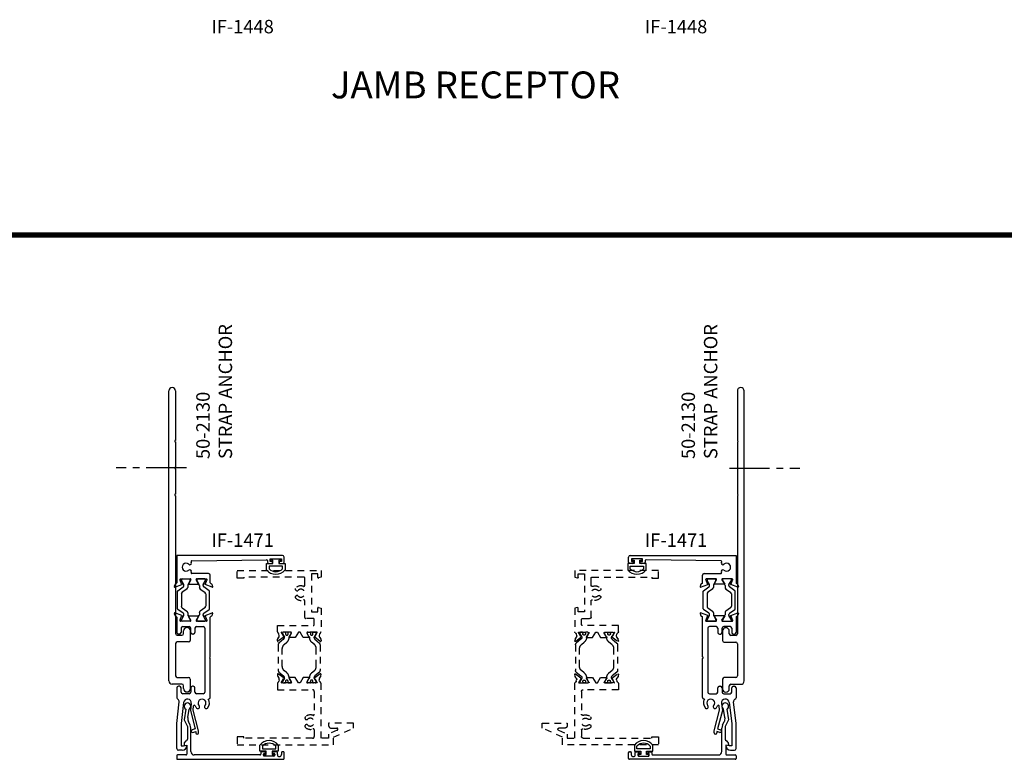
# Model space of a CAD drawing. Units: inches. Extents: x 791.9 to 866.4, y 211.4 to 274.6.
# Drawn here: x 824.2 to 842.5, y 224.8 to 238.6 of the extents above; entities that cross this region are included whole.
import ezdxf

# ---------------------------------------------------------------- set-up
doc = ezdxf.new("R2010")
doc.units = ezdxf.units.IN
doc.header["$MEASUREMENT"] = 0
for name, pattern in [('CENTER2', [1.125, 0.75, -0.125, 0.125, -0.125]), ('DASHED', [0.75, 0.5, -0.25]), ('HIDDEN', [0.375, 0.25, -0.125])]:
    doc.linetypes.add(name, pattern=pattern)
doc.layers.get('0').update_dxf_attribs({"color": 4})
for name, color, linetype in [('CENTER', 1, 'CENTER2'), ('HIDDEN', 3, 'HIDDEN'), ('TEXT', 3, 'Continuous')]:
    doc.layers.add(name, color=color, linetype=linetype)
doc.styles.get("Standard").update_dxf_attribs({"font": 'arial.ttf'})

# ---------------------------------------------------------------- blocks, each defined once
blk = doc.blocks.new('SE67')
at = {"linetype": 'Continuous'}
for p, q in [((17.514, 10.469), (17.514, 15.87)), ((17.639, 15.87), (17.639, 14.947)), ((17.639, 14.917), (17.639, 14.447)), ((17.639, 14.417), (17.639, 13.947)), ((17.639, 13.917), (17.639, 11.348)), ((17.789, 11.348), (17.789, 11.399)), ((17.914, 11.399), (17.914, 11.223)), ((17.67, 11.317), (17.758, 11.317)), ((17.883, 11.192), (17.67, 11.192)), ((17.639, 11.161), (17.639, 10.563)), ((17.67, 10.532), (17.883, 10.532)), ((17.914, 10.501), (17.914, 10.324)), ((17.758, 10.407), (17.576, 10.407)), ((17.789, 10.324), (17.789, 10.376))]:
    blk.add_line(p, q, dxfattribs=at)
for centre, radius, start, end in [((17.577, 15.87), 0.0625, 0, 180), ((17.639, 14.932), 0.015, 90, 270), ((17.639, 14.432), 0.015, 90, 270), ((17.639, 13.932), 0.015, 90, 270), ((17.852, 11.399), 0.0625, 0, 180), ((17.67, 11.348), 0.031, 180, 270), ((17.67, 11.161), 0.031, 90, 180), ((17.758, 11.348), 0.031, 270, 0), ((17.883, 11.223), 0.031, 270, 0), ((17.576, 10.469), 0.062, 180, 270), ((17.67, 10.563), 0.031, 180, 270), ((17.883, 10.501), 0.031, 0, 90), ((17.758, 10.376), 0.031, 0, 90), ((17.852, 10.324), 0.0625, 180, 0)]:
    blk.add_arc(centre, radius, start, end, dxfattribs=at)
blk = doc.blocks.new('SE68')
at = {"linetype": 'Continuous'}
for p, q in [((17.661, 12.803), (17.661, 12.293)), ((19.63, 12.803), (17.661, 12.803)), ((17.943, 12.705), (19.336, 12.723)), ((19.351, 12.708), (19.351, 12.681)), ((19.376, 12.656), (19.426, 12.656)), ((19.401, 12.691), (19.401, 12.741)), ((19.401, 12.741), (19.611, 12.741)), ((19.426, 12.691), (19.401, 12.691)), ((19.611, 12.691), (19.586, 12.691)), ((19.586, 12.656), (19.636, 12.656)), ((19.611, 12.741), (19.611, 12.691)), ((19.661, 12.681), (19.661, 12.772)), ((17.752, 12.276), (17.727, 12.344)), ((17.732, 12.367), (17.912, 12.367)), ((17.747, 12.343), (17.747, 12.351)), ((17.792, 12.262), (17.748, 12.339)), ((17.763, 12.367), (17.896, 12.367)), ((17.911, 12.339), (17.871, 12.27)), ((17.923, 12.349), (17.885, 12.284)), ((17.912, 12.351), (17.912, 12.343)), ((18.255, 12.467), (17.944, 12.467)), ((18.062, 12.284), (18.024, 12.349)), ((18.034, 12.367), (18.215, 12.367)), ((18.034, 12.351), (18.034, 12.343)), ((18.036, 12.339), (18.075, 12.27)), ((18.184, 12.367), (18.05, 12.367)), ((18.154, 12.262), (18.199, 12.339)), ((18.195, 12.276), (18.22, 12.344)), ((18.2, 12.343), (18.2, 12.351)), ((18.286, 12.293), (18.286, 12.436)), ((17.633, 12.27), (17.616, 12.224)), ((17.627, 12.214), (17.759, 12.262)), ((17.653, 12.282), (17.64, 12.277)), ((17.676, 11.809), (17.676, 12.138)), ((17.681, 12.147), (17.781, 12.217)), ((17.848, 12.178), (17.764, 12.119)), ((17.794, 12.243), (17.794, 12.256)), ((17.865, 12.247), (17.865, 12.21)), ((17.885, 12.268), (18.062, 12.268)), ((18.082, 12.247), (18.082, 12.21)), ((18.099, 12.178), (18.183, 12.119)), ((18.153, 12.243), (18.153, 12.256)), ((18.266, 12.147), (18.166, 12.217)), ((18.32, 12.214), (18.188, 12.262)), ((18.271, 11.809), (18.271, 12.138)), ((18.294, 12.282), (18.306, 12.277)), ((18.314, 12.27), (18.33, 12.224)), ((17.747, 12.086), (17.747, 11.86)), ((18.2, 12.086), (18.2, 11.86)), ((17.781, 11.73), (17.681, 11.799)), ((17.764, 11.828), (17.848, 11.769)), ((18.183, 11.828), (18.099, 11.769)), ((18.166, 11.73), (18.266, 11.799)), ((17.616, 11.723), (17.633, 11.677)), ((17.759, 11.685), (17.627, 11.733)), ((17.64, 11.67), (17.653, 11.665)), ((17.661, 11.654), (17.661, 11.371)), ((17.727, 11.603), (17.752, 11.671)), ((17.912, 11.58), (17.732, 11.58)), ((17.747, 11.595), (17.747, 11.604)), ((17.748, 11.607), (17.792, 11.685)), ((17.896, 11.58), (17.763, 11.58)), ((17.794, 11.691), (17.794, 11.704)), ((17.865, 11.737), (17.865, 11.7)), ((17.871, 11.677), (17.911, 11.607)), ((17.885, 11.679), (18.062, 11.679)), ((17.922, 11.598), (17.885, 11.663)), ((17.912, 11.604), (17.912, 11.595)), ((18.062, 11.663), (18.024, 11.598)), ((18.034, 11.604), (18.034, 11.595)), ((18.215, 11.58), (18.035, 11.58)), ((18.075, 11.677), (18.036, 11.607)), ((18.05, 11.58), (18.184, 11.58)), ((18.082, 11.737), (18.082, 11.7)), ((18.153, 11.691), (18.153, 11.704)), ((18.199, 11.607), (18.154, 11.685)), ((18.188, 11.685), (18.32, 11.733)), ((18.22, 11.603), (18.195, 11.671)), ((18.2, 11.595), (18.2, 11.604)), ((18.286, 10.915), (18.286, 11.654)), ((18.306, 11.67), (18.294, 11.665)), ((18.33, 11.723), (18.314, 11.677)), ((17.741, 11.449), (17.741, 11.371)), ((17.772, 11.48), (17.89, 11.48)), ((17.921, 11.371), (17.921, 11.449)), ((18.001, 11.449), (18.001, 11.371)), ((18.032, 11.48), (18.155, 11.48)), ((18.186, 11.449), (18.186, 10.26)), ((17.71, 11.34), (17.692, 11.34)), ((17.97, 11.34), (17.952, 11.34)), ((18.286, 10.16), (18.286, 10.885)), ((17.661, 10.338), (17.661, 10.154)), ((17.71, 10.369), (17.692, 10.369)), ((17.741, 10.26), (17.741, 10.338)), ((17.921, 10.338), (17.921, 10.26)), ((17.97, 10.369), (17.952, 10.369)), ((18.001, 10.26), (18.001, 10.338)), ((17.89, 10.229), (17.772, 10.229)), ((18.155, 10.229), (18.032, 10.229)), ((18.247, 10.129), (18.255, 10.129)), ((17.661, 9.677), (17.709, 10.076)), ((17.788, 10.065), (17.741, 9.674)), ((17.931, 10.048), (17.915, 9.917)), ((17.915, 9.917), (18.007, 9.572)), ((17.966, 9.92), (17.976, 10.001)), ((18.068, 9.537), (17.966, 9.92)), ((17.661, 9.208), (17.661, 9.677)), ((17.741, 9.674), (17.741, 9.26)), ((18.007, 9.572), (17.95, 9.557)), ((18.068, 9.502), (18.068, 9.537)), ((17.962, 9.509), (18.018, 9.523)), ((18.018, 9.523), (18.018, 9.502)), ((17.765, 9.177), (17.692, 9.177)), ((17.741, 9.26), (17.785, 9.26)), ((17.785, 9.26), (17.848, 9.271)), ((17.848, 9.271), (17.848, 9.26))]:
    blk.add_line(p, q, dxfattribs=at)
for centre, radius, start, end in [((17.835, 12.585), 0.074, 47.1718, 312.8282), ((17.906, 12.662), 0.031, 227.1718, 37.4448), ((17.943, 12.69), 0.015, 90.7207, 217.4448), ((19.336, 12.708), 0.015, 0, 90.7207), ((19.376, 12.681), 0.025, 180, 270), ((19.426, 12.674), 0.0175, 270, 90), ((19.586, 12.674), 0.0175, 90, 270), ((19.63, 12.772), 0.031, 0, 90), ((19.636, 12.681), 0.025, 270, 0), ((17.906, 12.508), 0.031, 325.1194, 132.8282), ((17.944, 12.482), 0.015, 145.1194, 270), ((17.649, 12.293), 0.012, 290, 0), ((17.732, 12.355), 0.012, 90, 245.4367), ((17.763, 12.351), 0.0158, 90, 180), ((17.755, 12.343), 0.00788, 180, 210), ((17.896, 12.351), 0.0157, 0, 90), ((17.904, 12.343), 0.00788, 330, 0), ((17.912, 12.355), 0.012, 329.751, 90), ((18.034, 12.355), 0.012, 90, 210), ((18.05, 12.351), 0.0157, 90, 180), ((18.042, 12.343), 0.00788, 180, 210), ((18.184, 12.351), 0.0158, 0, 90), ((18.192, 12.343), 0.00788, 330, 0), ((18.215, 12.355), 0.012, 294.5633, 90), ((18.255, 12.436), 0.031, 0, 90), ((18.298, 12.293), 0.012, 180, 250), ((17.624, 12.221), 0.008, 160, 290), ((17.644, 12.266), 0.012, 110, 160), ((17.688, 12.138), 0.0118, 125, 180), ((17.786, 12.086), 0.0394, 125, 180), ((17.756, 12.269), 0.008, 290, 124.4775), ((17.763, 12.243), 0.0315, 305, 0), ((17.782, 12.256), 0.0118, 0, 30), ((17.826, 12.21), 0.0394, 305, 360), ((17.912, 12.247), 0.0473, 150, 180), ((17.885, 12.276), 0.008, 91.9184, 270), ((18.062, 12.276), 0.008, 270, 90), ((18.034, 12.247), 0.0473, 0, 30), ((18.121, 12.21), 0.0394, 180, 235), ((18.164, 12.256), 0.0118, 150, 180), ((18.184, 12.243), 0.0315, 180, 235), ((18.19, 12.269), 0.008, 55.5225, 250), ((18.16, 12.086), 0.0394, 0, 55), ((18.259, 12.138), 0.0118, 0, 55), ((18.302, 12.266), 0.012, 20, 70), ((18.323, 12.221), 0.008, 250, 20), ((17.688, 11.809), 0.0118, 180, 235), ((17.786, 11.86), 0.0394, 180, 235), ((17.826, 11.737), 0.0394, 0, 55), ((18.121, 11.737), 0.0394, 125, 180), ((18.16, 11.86), 0.0394, 305, 360), ((18.259, 11.809), 0.0118, 305, 0), ((17.624, 11.726), 0.008, 70, 200), ((17.644, 11.681), 0.012, 200, 250), ((17.649, 11.654), 0.012, 0, 70), ((17.732, 11.592), 0.012, 114.7356, 270), ((17.755, 11.604), 0.00788, 150, 180), ((17.763, 11.595), 0.0157, 180, 270), ((17.756, 11.677), 0.008, 235.5225, 70), ((17.763, 11.704), 0.0315, 0, 55), ((17.782, 11.691), 0.0118, 330, 0), ((17.912, 11.7), 0.047, 180, 210), ((17.885, 11.671), 0.008, 90, 270), ((17.896, 11.595), 0.0157, 270, 360), ((17.904, 11.604), 0.00788, 0, 30), ((17.912, 11.592), 0.0123, 270, 30), ((18.035, 11.592), 0.012, 150, 270), ((18.042, 11.604), 0.00788, 150, 180), ((18.05, 11.595), 0.0157, 180, 270), ((18.062, 11.671), 0.008, 270, 90), ((18.035, 11.7), 0.047, 330, 360), ((18.184, 11.704), 0.0315, 125, 180), ((18.164, 11.691), 0.0118, 180, 210), ((18.19, 11.677), 0.008, 110, 304.4775), ((18.184, 11.595), 0.0157, 270, 360), ((18.192, 11.604), 0.00788, 0, 30), ((18.215, 11.592), 0.012, 270, 65.2644), ((18.298, 11.654), 0.012, 110, 180), ((18.302, 11.681), 0.012, 290, 340), ((18.323, 11.726), 0.008, 340, 110), ((17.692, 11.371), 0.031, 180, 270), ((17.71, 11.371), 0.031, 270, 0), ((17.772, 11.449), 0.031, 90, 180), ((17.89, 11.449), 0.031, 0, 90), ((17.952, 11.371), 0.031, 180, 270), ((17.97, 11.371), 0.031, 270, 0), ((18.032, 11.449), 0.031, 90, 180), ((18.155, 11.449), 0.031, 0, 90), ((18.286, 10.9), 0.015, 90, 270), ((17.692, 10.338), 0.031, 90, 180), ((17.71, 10.338), 0.031, 0, 90), ((17.952, 10.338), 0.031, 90, 180), ((17.97, 10.338), 0.031, 0, 90), ((17.692, 10.154), 0.031, 180, 247.9202), ((17.662, 10.081), 0.0471, 353.0819, 67.9202), ((17.772, 10.26), 0.031, 180, 270), ((17.86, 10.057), 0.072, 353.0819, 173.0819), ((17.89, 10.26), 0.031, 270, 0), ((18.032, 10.26), 0.031, 180, 270), ((18.132, 10.055), 0.074, 317.2722, 222.7278), ((18.155, 10.26), 0.031, 270, 0), ((18.132, 10.055), 0.137, 317.2722, 32.8284), ((18.255, 10.16), 0.031, 270, 0), ((17.991, 9.999), 0.015, 21.3941, 173.0819), ((18.132, 10.055), 0.137, 201.3941, 222.7278), ((18.055, 9.983), 0.0313, 222.7278, 42.7278), ((18.209, 9.983), 0.0313, 137.2722, 317.2722), ((17.956, 9.533), 0.025, 104.8368, 284.8368), ((18.043, 9.502), 0.025, 180, 0), ((17.692, 9.208), 0.031, 180, 270), ((17.765, 9.26), 0.083, 270, 0)]:
    blk.add_arc(centre, radius, start, end, dxfattribs=at)
blk = doc.blocks.new('SE69')
at = {"linetype": 'Continuous'}
for p, q in [((17.83, 9.94), (17.798, 9.745)), ((17.867, 9.784), (17.892, 9.94)), ((17.798, 9.745), (17.861, 9.62)), ((17.861, 9.62), (17.861, 9.381)), ((17.91, 9.646), (17.879, 9.709)), ((17.923, 9.15), (17.923, 9.59)), ((17.798, 9.293), (17.798, 9.262)), ((17.798, 9.262), (17.848, 9.271)), ((17.848, 9.271), (17.848, 9.103)), ((17.661, 9.073), (17.661, 9.023)), ((17.833, 9.088), (17.676, 9.088)), ((17.676, 9.008), (19.646, 9.008)), ((19.211, 9.088), (17.985, 9.088)), ((19.226, 9.133), (19.226, 9.103)), ((19.301, 9.148), (19.241, 9.148)), ((19.276, 9.083), (19.276, 9.103)), ((19.291, 9.118), (19.301, 9.118)), ((19.471, 9.068), (19.291, 9.068)), ((19.521, 9.148), (19.461, 9.148)), ((19.461, 9.118), (19.471, 9.118)), ((19.486, 9.103), (19.486, 9.083)), ((19.536, 9.095), (19.536, 9.133)), ((19.574, 9.058), (19.573, 9.058)), ((19.611, 9.133), (19.611, 9.095)), ((19.646, 9.148), (19.626, 9.148)), ((19.661, 9.023), (19.661, 9.133))]:
    blk.add_line(p, q, dxfattribs=at)
for centre, radius, start, end in [((17.861, 9.994), 0.0625, 299.5998, 240.0558), ((17.991, 9.764), 0.125, 170.9385, 206.3464), ((17.798, 9.59), 0.125, 0, 26.3464), ((17.83, 9.381), 0.031, 288.8191, 0), ((17.86, 9.293), 0.062, 108.8191, 180), ((17.676, 9.073), 0.015, 90, 180), ((17.676, 9.023), 0.015, 180, 270), ((17.833, 9.103), 0.015, 270, 0), ((17.985, 9.15), 0.062, 180, 270), ((19.211, 9.103), 0.015, 270, 0), ((19.241, 9.133), 0.015, 90, 180), ((19.291, 9.103), 0.015, 90, 180), ((19.291, 9.083), 0.015, 180, 270), ((19.301, 9.133), 0.015, 270, 90), ((19.461, 9.133), 0.015, 90, 270), ((19.471, 9.103), 0.015, 0, 90), ((19.471, 9.083), 0.015, 270, 0), ((19.521, 9.133), 0.015, 0, 90), ((19.573, 9.095), 0.037, 180, 270), ((19.574, 9.095), 0.037, 270, 0), ((19.626, 9.133), 0.015, 90, 180), ((19.646, 9.133), 0.015, 0, 90), ((19.646, 9.023), 0.015, 270, 0)]:
    blk.add_arc(centre, radius, start, end, dxfattribs=at)
blk = doc.blocks.new('SE71')
at = {"linetype": 'Continuous'}
for p, q in [((19.209, 9.156), (19.209, 9.272)), ((19.257, 9.254), (19.257, 9.204)), ((19.257, 9.204), (19.505, 9.204)), ((19.505, 9.204), (19.505, 9.254)), ((19.553, 9.272), (19.553, 9.156)), ((19.326, 9.156), (19.209, 9.156)), ((19.286, 9.096), (19.326, 9.096)), ((19.286, 9.068), (19.286, 9.096)), ((19.476, 9.068), (19.286, 9.068)), ((19.326, 9.096), (19.326, 9.156)), ((19.553, 9.156), (19.436, 9.156)), ((19.436, 9.156), (19.436, 9.096)), ((19.436, 9.096), (19.476, 9.096)), ((19.476, 9.096), (19.476, 9.068))]:
    blk.add_line(p, q, dxfattribs=at)
for radius, start, end in [(0.219, 38.2434, 141.7566), (0.171, 43.519, 136.481)]:
    blk.add_arc((19.381, 9.137), radius, start, end, dxfattribs=at)
blk = doc.blocks.new('SE72')
at = {"linetype": 'Continuous'}
for p, q in [((19.411, 12.713), (19.411, 12.741)), ((19.411, 12.741), (19.601, 12.741)), ((19.451, 12.713), (19.411, 12.713)), ((19.451, 12.653), (19.451, 12.713)), ((19.601, 12.713), (19.561, 12.713)), ((19.561, 12.713), (19.561, 12.653)), ((19.601, 12.741), (19.601, 12.713)), ((19.334, 12.537), (19.334, 12.653)), ((19.334, 12.653), (19.451, 12.653)), ((19.63, 12.605), (19.382, 12.605)), ((19.382, 12.605), (19.382, 12.554)), ((19.561, 12.653), (19.678, 12.653)), ((19.63, 12.554), (19.63, 12.605)), ((19.678, 12.653), (19.678, 12.537))]:
    blk.add_line(p, q, dxfattribs=at)
for radius, start, end in [(0.219, 218.2434, 321.7566), (0.171, 223.519, 316.481)]:
    blk.add_arc((19.506, 12.672), radius, start, end, dxfattribs=at)
blk = doc.blocks.new('SE73')
at = {"linetype": 'Continuous'}
for p, q in [((24.275, 12.681), (24.275, 12.772)), ((24.35, 12.656), (24.3, 12.656)), ((24.306, 12.803), (26.275, 12.803)), ((24.535, 12.741), (24.325, 12.741)), ((24.325, 12.741), (24.325, 12.691)), ((24.325, 12.691), (24.35, 12.691)), ((24.51, 12.691), (24.535, 12.691)), ((24.56, 12.656), (24.51, 12.656)), ((24.535, 12.691), (24.535, 12.741)), ((24.585, 12.708), (24.585, 12.681)), ((25.993, 12.705), (24.6, 12.723)), ((26.275, 12.803), (26.275, 12.293)), ((25.65, 12.293), (25.65, 12.436)), ((25.681, 12.467), (25.992, 12.467)), ((25.741, 12.276), (25.716, 12.344)), ((25.901, 12.367), (25.721, 12.367)), ((25.736, 12.343), (25.736, 12.351)), ((25.781, 12.262), (25.737, 12.339)), ((25.751, 12.367), (25.885, 12.367)), ((25.9, 12.339), (25.86, 12.27)), ((25.874, 12.284), (25.911, 12.349)), ((25.901, 12.351), (25.901, 12.343)), ((26.013, 12.349), (26.051, 12.284)), ((26.204, 12.367), (26.023, 12.367)), ((26.023, 12.351), (26.023, 12.343)), ((26.024, 12.339), (26.064, 12.27)), ((26.173, 12.367), (26.039, 12.367)), ((26.143, 12.262), (26.188, 12.339)), ((26.184, 12.276), (26.209, 12.344)), ((26.189, 12.343), (26.189, 12.351)), ((25.622, 12.27), (25.605, 12.224)), ((25.615, 12.214), (25.748, 12.262)), ((25.642, 12.282), (25.629, 12.277)), ((25.665, 11.809), (25.665, 12.138)), ((25.67, 12.147), (25.77, 12.217)), ((25.837, 12.178), (25.752, 12.119)), ((25.783, 12.243), (25.783, 12.256)), ((25.854, 12.247), (25.854, 12.21)), ((26.051, 12.268), (25.874, 12.268)), ((26.071, 12.247), (26.071, 12.21)), ((26.087, 12.178), (26.172, 12.119)), ((26.142, 12.243), (26.142, 12.256)), ((26.255, 12.147), (26.155, 12.217)), ((26.309, 12.214), (26.177, 12.262)), ((26.26, 11.809), (26.26, 12.138)), ((26.283, 12.282), (26.295, 12.277)), ((26.302, 12.27), (26.319, 12.224)), ((25.736, 12.086), (25.736, 11.86)), ((26.189, 12.086), (26.189, 11.86)), ((25.77, 11.73), (25.67, 11.799)), ((25.752, 11.828), (25.837, 11.769)), ((26.172, 11.828), (26.087, 11.769)), ((26.155, 11.73), (26.255, 11.799)), ((25.605, 11.723), (25.622, 11.677)), ((25.748, 11.685), (25.615, 11.733)), ((25.629, 11.67), (25.642, 11.665)), ((25.65, 10.915), (25.65, 11.654)), ((25.716, 11.603), (25.741, 11.671)), ((25.721, 11.58), (25.901, 11.58)), ((25.736, 11.595), (25.736, 11.604)), ((25.737, 11.607), (25.781, 11.685)), ((25.885, 11.58), (25.751, 11.58)), ((25.783, 11.691), (25.783, 11.704)), ((25.854, 11.737), (25.854, 11.7)), ((25.86, 11.677), (25.9, 11.607)), ((26.051, 11.679), (25.874, 11.679)), ((25.874, 11.663), (25.911, 11.598)), ((25.901, 11.604), (25.901, 11.595)), ((26.013, 11.598), (26.051, 11.663)), ((26.023, 11.604), (26.023, 11.595)), ((26.064, 11.677), (26.024, 11.607)), ((26.024, 11.58), (26.204, 11.58)), ((26.039, 11.58), (26.173, 11.58)), ((26.071, 11.737), (26.071, 11.7)), ((26.142, 11.691), (26.142, 11.704)), ((26.188, 11.607), (26.143, 11.685)), ((26.177, 11.685), (26.309, 11.733)), ((26.209, 11.603), (26.184, 11.671)), ((26.189, 11.595), (26.189, 11.604)), ((26.275, 11.654), (26.275, 11.371)), ((26.295, 11.67), (26.283, 11.665)), ((26.319, 11.723), (26.302, 11.677)), ((25.75, 11.449), (25.75, 10.26)), ((25.904, 11.48), (25.781, 11.48)), ((25.935, 11.449), (25.935, 11.371)), ((26.015, 11.371), (26.015, 11.449)), ((26.164, 11.48), (26.046, 11.48)), ((26.195, 11.449), (26.195, 11.371)), ((25.966, 11.34), (25.984, 11.34)), ((26.226, 11.34), (26.244, 11.34)), ((25.65, 10.16), (25.65, 10.885)), ((25.935, 10.26), (25.935, 10.338)), ((25.966, 10.369), (25.984, 10.369)), ((26.015, 10.338), (26.015, 10.26)), ((26.195, 10.26), (26.195, 10.338)), ((26.226, 10.369), (26.244, 10.369)), ((26.275, 10.338), (26.275, 10.154)), ((25.689, 10.129), (25.681, 10.129)), ((25.781, 10.229), (25.904, 10.229)), ((26.046, 10.229), (26.164, 10.229)), ((25.868, 9.537), (25.969, 9.92)), ((26.02, 9.917), (25.929, 9.572)), ((25.969, 9.92), (25.96, 10.001)), ((26.004, 10.048), (26.02, 9.917)), ((26.147, 10.065), (26.195, 9.674)), ((26.275, 9.677), (26.226, 10.076)), ((25.868, 9.502), (25.868, 9.537)), ((25.929, 9.572), (25.986, 9.557)), ((26.195, 9.674), (26.195, 9.26)), ((26.275, 9.208), (26.275, 9.677)), ((25.973, 9.509), (25.918, 9.523)), ((25.918, 9.523), (25.918, 9.502)), ((26.088, 9.271), (26.088, 9.26)), ((26.15, 9.26), (26.088, 9.271)), ((26.195, 9.26), (26.15, 9.26)), ((26.171, 9.177), (26.244, 9.177))]:
    blk.add_line(p, q, dxfattribs=at)
for centre, radius, start, end in [((24.306, 12.772), 0.031, 90, 180), ((24.3, 12.681), 0.025, 180, 270), ((24.35, 12.674), 0.0175, 270, 90), ((24.51, 12.674), 0.0175, 90, 270), ((24.56, 12.681), 0.025, 270, 0), ((24.6, 12.708), 0.015, 89.2793, 180), ((25.993, 12.69), 0.015, 322.5552, 89.2793), ((26.029, 12.662), 0.031, 142.5552, 312.8282), ((26.101, 12.585), 0.074, 227.1718, 132.8282), ((25.992, 12.482), 0.015, 270, 34.8806), ((26.029, 12.508), 0.031, 47.1718, 214.8806), ((25.638, 12.293), 0.012, 290, 0), ((25.681, 12.436), 0.031, 90, 180), ((25.721, 12.355), 0.012, 90, 245.4367), ((25.751, 12.351), 0.0158, 90, 180), ((25.744, 12.343), 0.00788, 180, 210), ((25.885, 12.351), 0.0157, 0, 90), ((25.893, 12.343), 0.00788, 330, 0), ((25.901, 12.355), 0.012, 330, 90), ((26.023, 12.355), 0.012, 90, 210.249), ((26.039, 12.351), 0.0157, 90, 180), ((26.031, 12.343), 0.00788, 180, 210), ((26.173, 12.351), 0.0158, 0, 90), ((26.181, 12.343), 0.00788, 330, 0), ((26.204, 12.355), 0.012, 294.5633, 90), ((26.287, 12.293), 0.012, 180, 250), ((25.613, 12.221), 0.008, 160, 290), ((25.633, 12.266), 0.012, 110, 160), ((25.677, 12.138), 0.0118, 125, 180), ((25.775, 12.086), 0.0394, 125, 180), ((25.745, 12.269), 0.008, 290, 124.4775), ((25.751, 12.243), 0.0315, 305, 0), ((25.771, 12.256), 0.0118, 0, 30), ((25.814, 12.21), 0.0394, 305, 0), ((25.901, 12.247), 0.0473, 150, 180), ((25.874, 12.276), 0.008, 90, 270), ((26.051, 12.276), 0.008, 270, 88.0816), ((26.023, 12.247), 0.0473, 0, 30), ((26.11, 12.21), 0.0394, 180, 235), ((26.153, 12.256), 0.0118, 150, 180), ((26.173, 12.243), 0.0315, 180, 235), ((26.179, 12.269), 0.008, 55.5225, 250), ((26.149, 12.086), 0.0394, 0, 55), ((26.248, 12.138), 0.0118, 0, 55), ((26.291, 12.266), 0.012, 20, 70), ((26.312, 12.221), 0.008, 250, 20), ((25.677, 11.809), 0.0118, 180, 235), ((25.775, 11.86), 0.0394, 180, 235), ((25.814, 11.737), 0.0394, 0, 55), ((26.11, 11.737), 0.0394, 125, 180), ((26.149, 11.86), 0.0394, 305, 360), ((26.248, 11.809), 0.0118, 305, 0), ((25.613, 11.726), 0.008, 70, 200), ((25.633, 11.681), 0.012, 200, 250), ((25.638, 11.654), 0.012, 0, 70), ((25.721, 11.592), 0.012, 114.7356, 270), ((25.744, 11.604), 0.00788, 150, 180), ((25.751, 11.595), 0.0157, 180, 270), ((25.745, 11.677), 0.008, 235.5225, 70), ((25.751, 11.704), 0.0315, 0, 55), ((25.771, 11.691), 0.0118, 330, 0), ((25.901, 11.7), 0.047, 180, 210), ((25.874, 11.671), 0.008, 90, 270), ((25.885, 11.595), 0.0157, 270, 360), ((25.893, 11.604), 0.00788, 0, 30), ((25.901, 11.592), 0.012, 270, 30), ((26.024, 11.592), 0.0123, 150, 270), ((26.031, 11.604), 0.00788, 150, 180), ((26.039, 11.595), 0.0157, 180, 270), ((26.051, 11.671), 0.008, 270, 90), ((26.024, 11.7), 0.047, 330, 0), ((26.173, 11.704), 0.0315, 125, 180), ((26.153, 11.691), 0.0118, 180, 210), ((26.179, 11.677), 0.008, 110, 304.4775), ((26.173, 11.595), 0.0157, 270, 360), ((26.181, 11.604), 0.00788, 0, 30), ((26.204, 11.592), 0.012, 270, 65.2644), ((26.287, 11.654), 0.012, 110, 180), ((26.291, 11.681), 0.012, 290, 340), ((26.312, 11.726), 0.008, 340, 110), ((25.781, 11.449), 0.031, 90, 180), ((25.904, 11.449), 0.031, 0, 90), ((25.966, 11.371), 0.031, 180, 270), ((25.984, 11.371), 0.031, 270, 0), ((26.046, 11.449), 0.031, 90, 180), ((26.164, 11.449), 0.031, 0, 90), ((26.226, 11.371), 0.031, 180, 270), ((26.244, 11.371), 0.031, 270, 0), ((25.65, 10.9), 0.015, 270, 90), ((25.966, 10.338), 0.031, 90, 180), ((25.984, 10.338), 0.031, 0, 90), ((26.226, 10.338), 0.031, 90, 180), ((26.244, 10.338), 0.031, 0, 90), ((25.681, 10.16), 0.031, 180, 270), ((25.804, 10.055), 0.137, 147.1716, 222.7278), ((25.804, 10.055), 0.074, 317.2722, 222.7278), ((25.781, 10.26), 0.031, 180, 270), ((25.904, 10.26), 0.031, 270, 0), ((26.076, 10.057), 0.072, 6.9181, 186.9181), ((26.046, 10.26), 0.031, 180, 270), ((26.164, 10.26), 0.031, 270, 0), ((26.273, 10.081), 0.0471, 112.0798, 186.9181), ((26.244, 10.154), 0.031, 292.0798, 0), ((25.726, 9.983), 0.0313, 222.7278, 42.7278), ((25.881, 9.983), 0.0313, 137.2722, 317.2722), ((25.804, 10.055), 0.137, 317.2722, 338.6059), ((25.945, 9.999), 0.015, 6.9181, 158.6059), ((25.98, 9.533), 0.025, 255.1632, 75.1632), ((25.893, 9.502), 0.025, 180, 0), ((26.171, 9.26), 0.083, 180, 270), ((26.244, 9.208), 0.031, 270, 0)]:
    blk.add_arc(centre, radius, start, end, dxfattribs=at)
blk = doc.blocks.new('SE74')
at = {"linetype": 'Continuous'}
for p, q in [((26.068, 9.784), (26.043, 9.94)), ((26.105, 9.94), (26.137, 9.745)), ((26.137, 9.745), (26.074, 9.62)), ((26.012, 9.15), (26.012, 9.59)), ((26.025, 9.646), (26.057, 9.709)), ((26.074, 9.62), (26.074, 9.381)), ((26.137, 9.262), (26.088, 9.271)), ((26.088, 9.271), (26.088, 9.103)), ((26.137, 9.293), (26.137, 9.262)), ((24.274, 9.023), (24.274, 9.133)), ((24.289, 9.148), (24.309, 9.148)), ((26.26, 9.008), (24.289, 9.008)), ((24.324, 9.133), (24.324, 9.095)), ((24.361, 9.058), (24.362, 9.058)), ((24.399, 9.095), (24.399, 9.133)), ((24.414, 9.148), (24.474, 9.148)), ((24.449, 9.103), (24.449, 9.083)), ((24.474, 9.118), (24.464, 9.118)), ((24.464, 9.068), (24.644, 9.068)), ((24.634, 9.148), (24.694, 9.148)), ((24.644, 9.118), (24.634, 9.118)), ((24.659, 9.083), (24.659, 9.103)), ((24.709, 9.133), (24.709, 9.103)), ((24.724, 9.088), (25.95, 9.088)), ((26.103, 9.088), (26.26, 9.088)), ((26.275, 9.073), (26.275, 9.023))]:
    blk.add_line(p, q, dxfattribs=at)
for centre, radius, start, end in [((26.074, 9.994), 0.0625, 299.9442, 240.4002), ((25.945, 9.764), 0.125, 333.6536, 9.0615), ((26.137, 9.59), 0.125, 153.6536, 180), ((26.105, 9.381), 0.031, 180, 251.1809), ((26.075, 9.293), 0.062, 0, 71.1809), ((24.289, 9.133), 0.015, 90, 180), ((24.289, 9.023), 0.015, 180, 270), ((24.309, 9.133), 0.015, 0, 90), ((24.361, 9.095), 0.037, 180, 270), ((24.362, 9.095), 0.037, 270, 0), ((24.414, 9.133), 0.015, 90, 180), ((24.464, 9.103), 0.015, 90, 180), ((24.464, 9.083), 0.015, 180, 270), ((24.474, 9.133), 0.015, 270, 90), ((24.634, 9.133), 0.015, 90, 270), ((24.644, 9.103), 0.015, 0, 90), ((24.644, 9.083), 0.015, 270, 0), ((24.694, 9.133), 0.015, 0, 90), ((24.724, 9.103), 0.015, 180, 270), ((25.95, 9.15), 0.062, 270, 0), ((26.103, 9.103), 0.015, 180, 270), ((26.26, 9.073), 0.015, 0, 90), ((26.26, 9.023), 0.015, 270, 0)]:
    blk.add_arc(centre, radius, start, end, dxfattribs=at)
blk = doc.blocks.new('SE76')
at = {"linetype": 'Continuous'}
for p, q in [((24.382, 9.272), (24.382, 9.156)), ((24.43, 9.204), (24.43, 9.254)), ((24.678, 9.204), (24.43, 9.204)), ((24.678, 9.254), (24.678, 9.204)), ((24.726, 9.156), (24.726, 9.272)), ((24.382, 9.156), (24.5, 9.156)), ((24.5, 9.096), (24.459, 9.096)), ((24.459, 9.096), (24.459, 9.068)), ((24.459, 9.068), (24.649, 9.068)), ((24.5, 9.156), (24.5, 9.096)), ((24.609, 9.096), (24.609, 9.156)), ((24.609, 9.156), (24.726, 9.156)), ((24.649, 9.096), (24.609, 9.096)), ((24.649, 9.068), (24.649, 9.096))]:
    blk.add_line(p, q, dxfattribs=at)
for radius, start, end in [(0.219, 38.2434, 141.7566), (0.171, 43.519, 136.481)]:
    blk.add_arc((24.554, 9.137), radius, start, end, dxfattribs=at)
blk = doc.blocks.new('SE77')
at = {"linetype": 'Continuous'}
for p, q in [((24.525, 12.741), (24.335, 12.741)), ((24.335, 12.741), (24.335, 12.713)), ((24.335, 12.713), (24.375, 12.713)), ((24.375, 12.713), (24.375, 12.653)), ((24.485, 12.653), (24.485, 12.713)), ((24.485, 12.713), (24.525, 12.713)), ((24.525, 12.713), (24.525, 12.741)), ((24.375, 12.653), (24.258, 12.653)), ((24.258, 12.653), (24.258, 12.537)), ((24.306, 12.605), (24.554, 12.605)), ((24.306, 12.554), (24.306, 12.605)), ((24.602, 12.653), (24.485, 12.653)), ((24.554, 12.605), (24.554, 12.554)), ((24.602, 12.537), (24.602, 12.653))]:
    blk.add_line(p, q, dxfattribs=at)
for radius, start, end in [(0.219, 218.2434, 321.7566), (0.171, 223.519, 316.481)]:
    blk.add_arc((24.43, 12.672), radius, start, end, dxfattribs=at)
blk = doc.blocks.new('SE78')
at = {"linetype": 'Continuous'}
for p, q in [((26.3, 15.867), (26.3, 14.944)), ((26.425, 10.466), (26.425, 15.867)), ((26.3, 14.914), (26.3, 14.444)), ((26.3, 14.414), (26.3, 13.944)), ((26.3, 13.914), (26.3, 11.345)), ((26.025, 11.396), (26.025, 11.22)), ((26.15, 11.345), (26.15, 11.396)), ((26.056, 11.189), (26.269, 11.189)), ((26.269, 11.314), (26.181, 11.314)), ((26.3, 11.158), (26.3, 10.56)), ((26.025, 10.498), (26.025, 10.321)), ((26.269, 10.529), (26.056, 10.529)), ((26.15, 10.321), (26.15, 10.373)), ((26.181, 10.404), (26.363, 10.404))]:
    blk.add_line(p, q, dxfattribs=at)
for centre, radius, start, end in [((26.362, 15.867), 0.0625, 0, 180), ((26.3, 14.929), 0.015, 270, 90), ((26.3, 14.429), 0.015, 270, 90), ((26.3, 13.929), 0.015, 270, 90), ((26.087, 11.396), 0.0625, 0, 180), ((26.056, 11.22), 0.031, 180, 270), ((26.181, 11.345), 0.031, 180, 270), ((26.269, 11.345), 0.031, 270, 0), ((26.269, 11.158), 0.031, 0, 90), ((26.056, 10.498), 0.031, 90, 180), ((26.269, 10.56), 0.031, 270, 0), ((26.363, 10.466), 0.062, 270, 360), ((26.087, 10.321), 0.0625, 180, 360), ((26.181, 10.373), 0.031, 90, 180)]:
    blk.add_arc(centre, radius, start, end, dxfattribs=at)
blk = doc.blocks.new('Hidden Header')
at = {"linetype": 'DASHED', "ltscale": 0.25}
for points in [[(11.413, 19.48, 0.237721), (11.43, 19.488, -0.148208), (11.455, 19.507), (11.479, 19.513, -0.22001), (11.512, 19.507), (11.543, 19.485, 0.133787), (11.549, 19.483), (11.583, 19.48, 0.649042), (11.59, 19.493), (11.508, 19.602, 1.068974), (11.496, 19.591), (11.426, 19.551, -1.113229), (11.421, 19.554), (11.421, 19.732, -0.579976), (11.439, 19.742), (11.504, 19.704, 1.003943), (11.52, 19.704), (11.52, 19.811), (11.421, 19.869), (11.421, 19.902), (11.52, 19.96), (11.52, 20.067, 1.003943), (11.504, 20.067), (11.439, 20.029, -0.579976), (11.421, 20.039), (11.421, 20.217, -1.113229), (11.426, 20.22), (11.496, 20.179, 1.068974), (11.508, 20.169), (11.59, 20.278, 0.649042), (11.583, 20.291), (11.549, 20.288, 0.133787), (11.543, 20.286), (11.512, 20.264, -0.22001), (11.479, 20.258), (11.455, 20.264, -0.148208), (11.43, 20.283, 0.237721), (11.413, 20.291), (11.296, 20.291), (11.296, 19.636, -0.414214), (11.265, 19.605), (10.838, 19.605, -0.521254), (10.819, 19.632, 0.281404), (10.791, 19.77, 1), (10.746, 19.728, -2.285834), (10.638, 19.728, 1), (10.592, 19.77, 0.281404), (10.565, 19.632, -0.521254), (10.546, 19.605), (10.424, 19.605, -0.414214), (10.393, 19.636), (10.393, 20.916), (10.415, 20.916), (10.415, 21.041), (10.268, 21.041), (10.268, 19.249), (10.41, 19.249), (10.58, 18.874), (10.67, 18.874), (10.67, 19.339), (10.63, 19.339, 0.414214), (10.58, 19.289), (10.58, 19.184, -0.806996), (10.542, 19.176), (10.468, 19.339), (10.393, 19.339), (10.393, 19.48)], [(12.373, 20.291), (12.49, 20.291), (12.49, 19.625, 0.414214), (12.51, 19.605), (12.602, 19.605, 0.414214), (12.622, 19.625), (12.622, 19.762, -0.414214), (12.642, 19.782), (12.948, 19.782, 0.521254), (12.967, 19.809, -0.31603), (13.007, 19.959, -0.466157), (13.037, 19.954), (13.048, 19.935, -0.352395), (13.044, 19.91, 2.581413), (13.143, 19.91, -0.352395), (13.14, 19.935), (13.151, 19.954, -0.466157), (13.181, 19.959, -0.31603), (13.221, 19.809, 0.521254), (13.24, 19.782), (13.373, 19.782, 0.414214), (13.393, 19.802), (13.393, 20.916), (13.371, 20.916), (13.371, 21.041), (13.518, 21.041), (13.518, 19.48), (13.389, 19.48), (13.376, 19.529, -0.493145), (13.383, 19.539), (13.456, 19.539), (13.456, 19.657), (12.747, 19.657), (12.747, 19.539), (12.819, 19.539, -0.493145), (12.827, 19.529), (12.814, 19.48), (12.373, 19.48, -0.237544), (12.356, 19.488, 0.148208), (12.331, 19.507), (12.306, 19.513, 0.22001), (12.273, 19.507), (12.243, 19.485, -0.133787), (12.237, 19.483), (12.203, 19.48, -0.649042), (12.196, 19.493), (12.278, 19.602, -1.068974), (12.29, 19.591), (12.36, 19.551, 1.113229), (12.365, 19.554), (12.365, 19.732, 0.579976), (12.347, 19.742), (12.282, 19.704, -1.003943), (12.266, 19.704), (12.266, 19.811), (12.365, 19.869), (12.365, 19.902), (12.266, 19.96), (12.266, 20.067, -1.003943), (12.282, 20.067), (12.347, 20.029, 0.579976), (12.365, 20.039), (12.365, 20.217, 1.113229), (12.36, 20.22), (12.29, 20.179, -1.068974), (12.278, 20.169), (12.196, 20.278, -0.649042), (12.203, 20.291), (12.237, 20.288, -0.133787), (12.243, 20.286), (12.273, 20.264, 0.22001), (12.306, 20.258), (12.331, 20.264, 0.148208), (12.356, 20.283, -0.23772)], [(12.354, 20.037, 0.414214), (12.366, 20.049), (12.366, 20.084, 0.414214), (12.354, 20.096), (12.349, 20.096, -1.809097), (12.349, 20.138), (12.354, 20.138, 0.414214), (12.366, 20.15), (12.366, 20.185, 0.414214), (12.354, 20.197), (12.337, 20.197), (12.275, 20.161, -0.130137), (12.271, 20.16, -0.223258), (12.235, 20.177), (12.162, 20.263, 0.221694), (12.133, 20.277), (11.654, 20.277, 0.221694), (11.624, 20.263), (11.552, 20.177, -0.223258), (11.516, 20.16, -0.130137), (11.512, 20.161), (11.45, 20.197), (11.433, 20.197, 0.414214), (11.421, 20.185), (11.421, 20.15, 0.414214), (11.433, 20.138), (11.437, 20.138, -1.809097), (11.437, 20.096), (11.433, 20.096, 0.414214), (11.421, 20.084), (11.421, 20.049, 0.414214), (11.433, 20.037), (11.45, 20.037), (11.512, 20.072, -0.133767), (11.516, 20.074, 0.223875), (11.607, 20.116), (11.651, 20.168, -0.221694), (11.726, 20.203), (12.061, 20.203, -0.221694), (12.136, 20.168), (12.18, 20.116, 0.223875), (12.271, 20.074, -0.133767), (12.275, 20.072), (12.337, 20.037)], [(12.354, 19.734, -0.414214), (12.366, 19.722), (12.366, 19.687, -0.414214), (12.354, 19.675), (12.349, 19.675, 1.809097), (12.349, 19.633), (12.354, 19.633, -0.414214), (12.366, 19.621), (12.366, 19.586, -0.414214), (12.354, 19.574), (12.337, 19.574), (12.275, 19.61, 0.130137), (12.271, 19.611, 0.223258), (12.235, 19.594), (12.162, 19.507, -0.221694), (12.133, 19.494), (11.654, 19.494, -0.221694), (11.624, 19.507), (11.552, 19.594, 0.223258), (11.516, 19.611, 0.130137), (11.512, 19.61), (11.45, 19.574), (11.433, 19.574, -0.414214), (11.421, 19.586), (11.421, 19.621, -0.414214), (11.433, 19.633), (11.437, 19.633, 1.809097), (11.437, 19.675), (11.433, 19.675, -0.414214), (11.421, 19.687), (11.421, 19.722, -0.414214), (11.433, 19.734), (11.45, 19.734), (11.512, 19.698, 0.133767), (11.516, 19.697, -0.223875), (11.607, 19.655), (11.651, 19.603, 0.221694), (11.726, 19.568), (12.061, 19.568, 0.221694), (12.136, 19.603), (12.18, 19.655, -0.223875), (12.271, 19.697, 0.133767), (12.275, 19.698), (12.337, 19.734)]]:
    blk.add_lwpolyline(points, format="xyb", close=True, dxfattribs=at)

msp = doc.modelspace()

# ---------------------------------------------------------------- linework, layer by layer
at = {"const_width": 0.1}
msp.add_lwpolyline([(799.62, 234.601), (861.97, 234.601)], dxfattribs=at)
at = {"layer": 'CENTER', "linetype": 'CENTER2'}
for p, q in [((827.284, 230.264), (825.974, 230.264)), ((837.394, 230.258), (838.705, 230.258))]:
    msp.add_line(p, q, dxfattribs=at)

# ---------------------------------------------------------------- block references
for name, p in [('SE67', (809.44, 215.83)), ('SE78', (811.243, 215.83)), ('SE68', (809.44, 215.83)), ('SE72', (809.44, 215.83)), ('SE77', (811.243, 215.83)), ('SE73', (811.243, 215.83)), ('SE69', (809.44, 215.83)), ('SE74', (811.243, 215.83)), ('SE71', (809.44, 215.83)), ('SE76', (811.243, 215.83))]:
    msp.add_blockref(name, p)
at = {"layer": 'HIDDEN', "rotation": 90}
msp.add_blockref('Hidden Header', (849.268, 214.838), dxfattribs=at)
at = {"layer": 'HIDDEN', "xscale": -1, "rotation": 270}
msp.add_blockref('Hidden Header', (815.036, 214.838), dxfattribs=at)

# ---------------------------------------------------------------- texts
at = {"layer": 'TEXT', "char_height": 0.25, "attachment_point": 1}
for s, insert in [('IF-1448', (827.746, 238.608)), ('IF-1448', (835.82, 238.608)), ('IF-1471', (827.746, 229.044)), ('IF-1471', (835.82, 229.044))]:
    msp.add_mtext_dynamic_manual_height_columns(s, width=5.41623, gutter_width=1, heights=[0], dxfattribs=dict(at, insert=insert))
at = {"layer": 'TEXT', "insert": (832.665, 237.647), "char_height": 0.5, "width": 7.90155, "attachment_point": 2}
msp.add_mtext('JAMB RECEPTOR', dxfattribs=at)
at = {"layer": 'TEXT', "char_height": 0.25, "attachment_point": 1, "rotation": 90}
for insert in [(827.465, 230.429), (836.503, 230.429)]:
    msp.add_mtext_dynamic_manual_height_columns('50-2130\\PSTRAP ANCHOR', width=5.41623, gutter_width=1, heights=[0], dxfattribs=dict(at, insert=insert))

doc.saveas('drawing.dxf')
